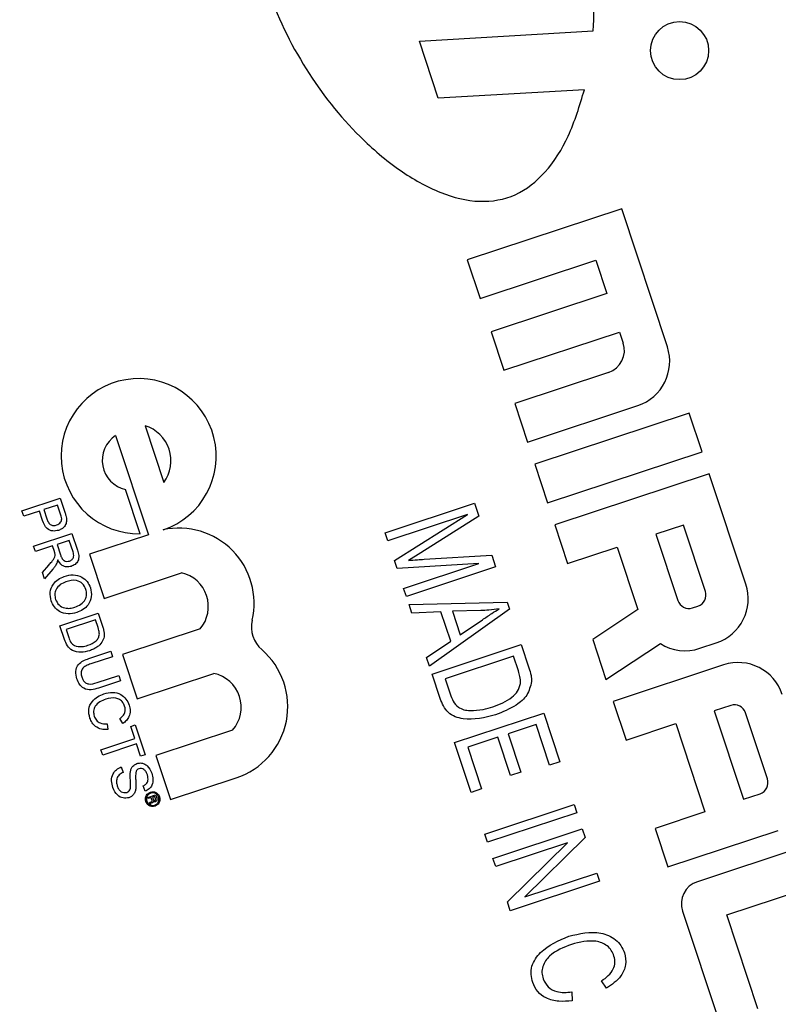
# Model space of a CAD drawing. Units: inches. Extents: x 4 to 84, y 4 to 63.
# Drawn here: x 27.5 to 28, y 52 to 52.7 of the extents above; entities that cross this region are included whole.
import ezdxf

# ---------------------------------------------------------------- set-up
doc = ezdxf.new("R2010")
doc.units = ezdxf.units.IN
doc.header["$LTSCALE"] = 8
doc.header["$MEASUREMENT"] = 0
doc.layers.add('FORMAT', color=7, linetype='Continuous')
doc.styles.add('SLDTEXTSTYLE0', font='TXT', dxfattribs={"width": 0.75})
doc.dimstyles.new('SLDDIMSTYLE0', dxfattribs={"dimtxt": 0.666667, "dimasz": 0.44, "dimexe": 0, "dimexo": 0.0625, "dimgap": 0.166667, "dimtad": 0, "dimtih": 1, "dimtoh": 1, "dimdec": 6, "dimrnd": 1e-09, "dimzin": 12, "dimdsep": 46, "dimlunit": 5, "dimtxsty": 'SLDTEXTSTYLE0', "dimsah": 1, "dimcen": 0.09, "dimadec": 0, "dimazin": 3, "dimtfac": 1, "dimtdec": 3, "dimtofl": 0, "dimtmove": 0, "dimatfit": 3, "dimfxl": 0, "dimfrac": 2, "dimtolj": 1, "dimtzin": 12, "dimarcsym": 0})

# ---------------------------------------------------------------- blocks, each defined once
blk = doc.blocks.new('_D_6')
at = {"layer": 'FORMAT'}
for p, q in [((22.99571, 60.72251), (22.79294, 60.72251)), ((22.79294, 60.72251), (22.79294, 59.66325)), ((24.47349, 60.72251), (24.67627, 60.72251)), ((24.67627, 60.72251), (24.67627, 59.66325)), ((15.97875, 50.28926), (15.97875, 60.31603)), ((31.49046, 50.16836), (31.49046, 60.31603)), ((15.97875, 59.81603), (20.72907, 59.81603)), ((31.49046, 59.81603), (26.74014, 59.81603)), ((22.79294, 59.66325), (22.99571, 59.66325)), ((24.67627, 59.66325), (24.47349, 59.66325))]:
    blk.add_line(p, q, dxfattribs=at)
for centre, start, end in [((24.02164, 59.74844), 153.43495, 206.56505), ((23.44757, 59.74844), 333.43495, 26.56505)]:
    blk.add_arc(centre, 2.48038, start, end, dxfattribs=at)
for points in [[(15.97875, 59.81603), (16.41875, 59.71603), (16.41875, 59.91603)], [(31.49046, 59.81603), (31.05046, 59.91603), (31.05046, 59.71603)]]:
    blk.add_solid(points, dxfattribs=at)
at = {"layer": 'FORMAT', "char_height": 0.666667, "attachment_point": 1, "style": 'SLDTEXTSTYLE0'}
for s, insert in [('394', (22.99571, 60.52263)), ('15 1/2"', (22.29448, 59.49856))]:
    blk.add_mtext(s, dxfattribs=dict(at, insert=insert))

msp = doc.modelspace()

# ---------------------------------------------------------------- linework, layer by layer
at = {"color": 7, "linetype": 'Continuous', "lineweight": 25}
for p, q in [((27.7510401, 52.7320573), (27.882018, 52.7396115)), ((27.7652626, 52.6890548), (27.7510401, 52.7320573)), ((27.8752754, 52.6953999), (27.7652626, 52.6890548)), ((27.9034177, 52.6057216), (27.7871137, 52.5672557)), ((27.9377623, 52.5018788), (27.9034177, 52.6057216)), ((27.7871137, 52.5672557), (27.7967302, 52.5381797)), ((27.7967302, 52.5381797), (27.8839582, 52.5670292)), ((27.8839582, 52.5670292), (27.8922009, 52.5421069)), ((27.8922009, 52.5421069), (27.8049729, 52.5132574)), ((27.8049729, 52.5132574), (27.8145894, 52.4841814)), ((27.8145894, 52.4841814), (27.9018174, 52.5130309)), ((27.9018174, 52.5130309), (27.9045649, 52.5047234)), ((27.8934452, 52.4826134), (27.8228321, 52.4592591)), ((27.8228321, 52.4592591), (27.8324485, 52.4301831)), ((27.8324485, 52.4301831), (27.9155228, 52.4576588)), ((27.9542477, 52.4520342), (27.8379437, 52.4135683)), ((27.9638642, 52.4229582), (27.9542477, 52.4520342)), ((27.5444527, 52.4424369), (27.5585831, 52.399713)), ((27.522279, 52.4351033), (27.5469643, 52.360466)), ((27.8475602, 52.3844923), (27.9638642, 52.4229582)), ((27.8379437, 52.4135683), (27.8475602, 52.3844923)), ((27.9693593, 52.4063433), (27.8530553, 52.3678774)), ((27.996835, 52.3232691), (27.9693593, 52.4063433)), ((27.5408003, 52.3611897), (27.5297998, 52.3944502)), ((27.4518024, 52.3783646), (27.4806026, 52.3878899)), ((27.4806026, 52.3878899), (27.484102, 52.377309)), ((27.4531457, 52.374303), (27.4518024, 52.3783646)), ((27.4649612, 52.3782108), (27.4531457, 52.374303)), ((27.4672948, 52.371155), (27.4649612, 52.3782108)), ((27.4786228, 52.3827292), (27.4682843, 52.3793099)), ((27.4682843, 52.3793099), (27.4705816, 52.3723637)), ((27.4808972, 52.3758523), (27.4786228, 52.3827292)), ((27.7253529, 52.3619634), (27.7925533, 52.384189)), ((27.7925533, 52.384189), (27.7957645, 52.3744799)), ((27.787292, 52.3756715), (27.7273735, 52.3558543)), ((27.7322939, 52.3409769), (27.787292, 52.3756715)), ((27.7957645, 52.3744799), (27.7521242, 52.3468396)), ((27.8530553, 52.3678774), (27.8626718, 52.3388014)), ((27.9498998, 52.3676509), (27.9291312, 52.3607819)), ((27.9663852, 52.3178063), (27.9498998, 52.3676509)), ((27.4605949, 52.3517798), (27.4893951, 52.3613051)), ((27.4874153, 52.3561445), (27.4781845, 52.3530915)), ((27.4902546, 52.3475598), (27.4874153, 52.3561445)), ((27.4893951, 52.3613051), (27.4935281, 52.3488089)), ((27.5469643, 52.360466), (27.5026168, 52.3457987)), ((27.7273735, 52.3558543), (27.7253529, 52.3619634)), ((27.9291312, 52.3607819), (27.9456166, 52.3109374)), ((27.4619382, 52.3477183), (27.4605949, 52.3517798)), ((27.4748614, 52.3519924), (27.4619382, 52.3477183)), ((27.4762371, 52.3478328), (27.4748614, 52.3519924)), ((27.4781845, 52.3530915), (27.4807356, 52.345378)), ((27.8626718, 52.3388014), (27.9000552, 52.3511655)), ((27.9000552, 52.3511655), (27.915636, 52.304056)), ((27.5026168, 52.3457987), (27.5136173, 52.3125381)), ((27.7342423, 52.335086), (27.7322939, 52.3409769)), ((27.7521242, 52.3468396), (27.7429589, 52.3411609)), ((27.7546472, 52.3419557), (27.8055333, 52.3449433)), ((27.8055333, 52.3449433), (27.8084288, 52.3361887)), ((27.4671626, 52.331922), (27.4720566, 52.3375217)), ((27.4750898, 52.3346206), (27.4687025, 52.3272662)), ((27.7958264, 52.338798), (27.7342423, 52.335086)), ((27.7392079, 52.3200723), (27.7958264, 52.338798)), ((27.8084288, 52.3361887), (27.7412284, 52.3139631)), ((27.4687025, 52.3272662), (27.4671626, 52.331922)), ((27.5136173, 52.3125381), (27.5720194, 52.3318538)), ((27.7412284, 52.3139631), (27.7392079, 52.3200723)), ((27.7432489, 52.307854), (27.8172099, 52.3096386)), ((27.7453731, 52.3014312), (27.7432489, 52.307854)), ((27.8189823, 52.3042795), (27.758547, 52.2615992)), ((27.7974014, 52.3033897), (27.7758623, 52.3029224)), ((27.7758623, 52.3029224), (27.7817885, 52.2850041)), ((27.8172099, 52.3096386), (27.8189823, 52.3042795)), ((27.915636, 52.304056), (27.8815655, 52.2816751)), ((27.9566716, 52.3053775), (27.9608253, 52.3067513)), ((27.4803782, 52.2919641), (27.5091783, 52.3014894)), ((27.5071985, 52.2963287), (27.4850446, 52.2890016)), ((27.5091295, 52.2904902), (27.5071985, 52.2963287)), ((27.5091783, 52.3014894), (27.5124355, 52.2916412)), ((27.7672861, 52.3025064), (27.7453731, 52.3014312)), ((27.7746555, 52.2802244), (27.7672861, 52.3025064)), ((27.7817885, 52.2850041), (27.7984888, 52.2964425)), ((27.4837899, 52.2816487), (27.4803782, 52.2919641)), ((27.4850446, 52.2890016), (27.487008, 52.283065)), ((27.5860014, 52.2895785), (27.5275993, 52.2702628)), ((27.8815655, 52.2816751), (27.8915212, 52.2515734)), ((27.7564228, 52.268022), (27.7746555, 52.2802244)), ((27.7605675, 52.2554901), (27.8277679, 52.2777157)), ((27.8277679, 52.2777157), (27.8335543, 52.2602201)), ((27.8915212, 52.2515734), (27.9325344, 52.2785149)), ((27.9621344, 52.2749277), (27.9745955, 52.2790491)), ((27.5021343, 52.2672091), (27.5187036, 52.2726892)), ((27.5200469, 52.2686276), (27.503668, 52.2632105)), ((27.5187036, 52.2726892), (27.5200469, 52.2686276)), ((27.5275993, 52.2702628), (27.5385998, 52.2370022)), ((27.758547, 52.2615992), (27.7564228, 52.268022)), ((27.8219338, 52.2690087), (27.7704426, 52.2519787)), ((27.8256186, 52.2578678), (27.8219338, 52.2690087)), ((27.9800907, 52.2624342), (27.8970164, 52.2349585)), ((27.5083085, 52.2491797), (27.5246874, 52.2545968)), ((27.5246874, 52.2545968), (27.5260307, 52.2505352)), ((27.5385998, 52.2370022), (27.596312, 52.2560897)), ((27.7666155, 52.2372036), (27.7605675, 52.2554901)), ((27.7704426, 52.2519787), (27.774186, 52.2406605)), ((27.5260307, 52.2505352), (27.5094614, 52.2450551)), ((27.8970164, 52.2349585), (27.9066328, 52.2058825)), ((27.9855534, 52.2319844), (27.9730923, 52.2278631)), ((27.5277982, 52.21835), (27.5255838, 52.2221235)), ((27.7775975, 52.2039988), (27.8447979, 52.2262244)), ((27.8447979, 52.2262244), (27.856921, 52.1895697)), ((27.9730923, 52.2278631), (27.9950728, 52.1614037)), ((28.0130938, 52.17658), (27.9966084, 52.2264246)), ((27.5160664, 52.2181565), (27.5164636, 52.213782)), ((27.5336983, 52.2162052), (27.5370214, 52.2173043)), ((27.5367513, 52.2069744), (27.5336983, 52.2162052)), ((27.5370214, 52.2173043), (27.5444706, 52.194781)), ((27.8389638, 52.2175175), (27.8180183, 52.2105901)), ((27.8490664, 52.1869719), (27.8389638, 52.2175175)), ((27.9066328, 52.2058825), (27.9440163, 52.2182466)), ((27.9440163, 52.2182466), (27.9659968, 52.1517872)), ((27.5112742, 52.1985482), (27.5367513, 52.2069744)), ((27.6104423, 52.2133658), (27.5527127, 52.1942726)), ((27.8101637, 52.2079923), (27.7874726, 52.2004875)), ((27.8196889, 52.1791921), (27.8101637, 52.2079923)), ((27.8180183, 52.2105901), (27.8275435, 52.1817899)), ((27.5380946, 52.2029128), (27.5126175, 52.1944866)), ((27.5411475, 52.193682), (27.5380946, 52.2029128)), ((27.7900092, 52.1664714), (27.7775975, 52.2039988)), ((27.7874726, 52.2004875), (27.7978638, 52.1690692)), ((27.5126175, 52.1944866), (27.5112742, 52.1985482)), ((27.5444706, 52.194781), (27.5411475, 52.193682)), ((27.5527127, 52.1942726), (27.5637132, 52.161012)), ((27.5266167, 52.1855991), (27.52796, 52.1815376)), ((27.856921, 52.1895697), (27.8490664, 52.1869719)), ((27.5637132, 52.161012), (27.6131246, 52.1773541)), ((27.8275435, 52.1817899), (27.8196889, 52.1791921)), ((27.5445295, 52.1673558), (27.5431862, 52.1714174)), ((27.5466035, 52.1626507), (27.5524359, 52.1645797)), ((27.546897, 52.1617632), (27.5466035, 52.1626507)), ((27.5490525, 52.1624761), (27.546897, 52.1617632)), ((27.5495708, 52.160909), (27.5490525, 52.1624761)), ((27.5517152, 52.1633567), (27.5500669, 52.1628115)), ((27.5500669, 52.1628115), (27.5505642, 52.1613079)), ((27.5522321, 52.1617936), (27.5517152, 52.1633567)), ((27.5524359, 52.1645797), (27.5532511, 52.1621152)), ((27.7978638, 52.1690692), (27.7900092, 52.1664714)), ((27.9950728, 52.1614037), (28.007534, 52.165525)), ((27.548239, 52.1577058), (27.5478615, 52.158847)), ((27.5483535, 52.1578778), (27.548239, 52.1577058)), ((27.5485909, 52.1591937), (27.5492143, 52.159435)), ((27.5497, 52.158611), (27.5490423, 52.1583935)), ((27.8004004, 52.135053), (27.8676008, 52.1572786)), ((27.8676008, 52.1572786), (27.8696213, 52.1511695)), ((27.8696213, 52.1511695), (27.8024209, 52.1289439)), ((27.9659968, 52.1517872), (27.9286134, 52.1394231)), ((28.089105, 52.1418147), (27.9603399, 52.0992274)), ((27.8024209, 52.1289439), (27.8004004, 52.135053)), ((27.8064619, 52.1167256), (27.8736623, 52.1389512)), ((27.8736623, 52.1389512), (27.8758227, 52.1324194)), ((27.9286134, 52.1394231), (27.9382299, 52.1103471)), ((27.9382299, 52.1103471), (28.0213042, 52.1378228)), ((27.8626464, 52.1285305), (27.8084825, 52.1106165)), ((27.8172771, 52.0840254), (27.8626464, 52.1285305)), ((27.8758227, 52.1324194), (27.830385, 52.0878463)), ((27.8084825, 52.1106165), (27.8064619, 52.1167256)), ((27.830385, 52.0878463), (27.8846308, 52.1057874)), ((27.8846308, 52.1057874), (27.8866513, 52.0996783)), ((27.8866513, 52.0996783), (27.8194509, 52.0774527)), ((27.9824175, 52.0742727), (28.0405695, 52.0935057)), ((27.8194509, 52.0774527), (27.8172771, 52.0840254)), ((27.9492201, 52.0771174), (27.9766958, 51.9940431)), ((28.0057718, 52.0036596), (27.9824175, 52.0742727)), ((27.891986, 52.0191458), (27.88822, 52.0246777)), ((27.8658176, 52.0163002), (27.8660926, 52.0096138))]:
    msp.add_line(p, q, dxfattribs=at)
msp.add_circle((27.9469583, 52.7248642), 0.021875, dxfattribs=at)
for centre, radius, start, end in [((22.6974955, 49.8892552), 6.71875, 18.83390314, 112.7679313), ((27.8879501, 52.4992283), 0.0175, 288.3009172, 18.3009172), ((27.9045326, 52.4908885), 0.035, 288.3009172, 18.3009172), ((27.539717, 52.4195671), 0.0583875, 288.3009172, 271.0630633), ((27.5364814, 52.4161019), 0.0275151, 323.442292, 73.1595424), ((27.5347761, 52.416393), 0.0225, 123.739977, 257.222329), ((27.57001, 52.3087802), 0.0566297, 346.990643, 102.1912618), ((27.566009, 52.3064161), 0.0261381, 319.8958427, 76.7059917), ((27.9580778, 52.3150587), 0.00875, 288.3009172, 18.3009172), ((27.9636052, 52.3122788), 0.035, 288.3009172, 18.3009172), ((27.953924, 52.3136849), 0.00875, 198.3009172, 288.3009172), ((27.6471086, 52.2909673), 0.0225, 166.990643, 229.1413635), ((27.5953424, 52.2311195), 0.0566297, 288.3009172, 49.1413635), ((27.9511441, 52.3081574), 0.035, 237.8791513, 288.3009172), ((27.9910809, 52.2292045), 0.035, 18.3009172, 108.3009172), ((27.5907477, 52.2305508), 0.0261381, 318.8930878, 77.7087466), ((27.988301, 52.223677), 0.00875, 18.3009172, 108.3009172), ((28.0047864, 52.1738324), 0.00875, 288.3009172, 18.3009172), ((27.965835, 52.0826125), 0.0175, 108.3009172, 198.3009172)]:
    msp.add_arc(centre, radius, start, end, dxfattribs=at)
for points, knots in [([(27.8159975, 52.9461527), (27.803656, 52.959723), (27.7806255, 52.9850464), (27.7450752, 53.0071077), (27.7171116, 53.015477), (27.6977364, 53.0164881), (27.6796169, 53.01166), (27.6561211, 52.9956451), (27.633923, 52.9589079), (27.620595, 52.9030749), (27.6197354, 52.8385501), (27.6334952, 52.7718362), (27.6632461, 52.7107259), (27.6991496, 52.6650585), (27.7345746, 52.6346859), (27.7650871, 52.6173429), (27.7953586, 52.6093893), (27.8245652, 52.6143234), (27.8477819, 52.6334254), (27.8651378, 52.6613319), (27.8717452, 52.6835363), (27.8752754, 52.6953999)], [0, 0, 0, 0, 0.07033647, 0.13125467, 0.15774046, 0.18191111, 0.20489273, 0.22849998, 0.28953768, 0.3639265, 0.44773392, 0.53561337, 0.62335928, 0.70665955, 0.75713437, 0.80191188, 0.84062905, 0.87527886, 0.91124831, 0.95258066, 1, 1, 1, 1]), ([(27.882018, 52.7396115), (27.8824432, 52.7509302), (27.8832123, 52.7714004), (27.8808716, 52.7917425), (27.8798252, 52.8008368)], [0, 0, 0, 0, 0.55293227, 1, 1, 1, 1]), ([(27.484102, 52.377309), (27.4843635, 52.3765076), (27.4848303, 52.3750769), (27.4851168, 52.3735998), (27.4852429, 52.3729501)], [0, 0, 0, 0, 0.56010052, 1, 1, 1, 1]), ([(27.4794066, 52.3637362), (27.4779149, 52.3634128), (27.4749412, 52.3627679), (27.4695688, 52.3650676), (27.4681583, 52.3688436), (27.4672948, 52.371155)], [0, 0, 0, 0, 0.28075119, 0.55970847, 1, 1, 1, 1]), ([(27.4705816, 52.3723637), (27.4709043, 52.3714912), (27.4715461, 52.3697555), (27.4733708, 52.3677344), (27.4758176, 52.3672131), (27.4772367, 52.3675771), (27.4779479, 52.3677596)], [0, 0, 0, 0, 0.28140074, 0.55975287, 0.77935575, 1, 1, 1, 1]), ([(27.4779479, 52.3677596), (27.4785117, 52.3679866), (27.4796385, 52.3684401), (27.4808702, 52.3696342), (27.481646, 52.3710182), (27.481709, 52.3719736), (27.4817405, 52.372451)], [0, 0, 0, 0, 0.28026085, 0.5600775, 0.78014974, 1, 1, 1, 1]), ([(27.4852429, 52.3729501), (27.4853334, 52.3718221), (27.485514, 52.3695705), (27.484008, 52.3666943), (27.4818536, 52.3647436), (27.4802224, 52.3640721), (27.4794066, 52.3637362)], [0, 0, 0, 0, 0.28001296, 0.55891045, 0.77939555, 1, 1, 1, 1]), ([(27.4817405, 52.372451), (27.4816296, 52.3730972), (27.4814315, 52.3742521), (27.4810606, 52.375363), (27.4808972, 52.3758523)], [0, 0, 0, 0, 0.55958492, 1, 1, 1, 1]), ([(27.4767666, 52.345787), (27.4766914, 52.346175), (27.4765571, 52.3468681), (27.4763349, 52.347538), (27.4762371, 52.3478328)], [0, 0, 0, 0, 0.5598527, 1, 1, 1, 1]), ([(27.487527, 52.3406158), (27.4882509, 52.3409526), (27.4896967, 52.3416252), (27.4911116, 52.3443141), (27.4905798, 52.3463282), (27.4902546, 52.3475598)], [0, 0, 0, 0, 0.28040589, 0.55998074, 1, 1, 1, 1]), ([(27.4935281, 52.3488089), (27.4939532, 52.3474764), (27.4947972, 52.3448311), (27.4944004, 52.3407639), (27.491968, 52.3379275), (27.4899611, 52.3370313), (27.4889568, 52.3365828)], [0, 0, 0, 0, 0.281671204, 0.559201666, 0.779411038, 1, 1, 1, 1]), ([(27.4720566, 52.3375217), (27.4727763, 52.3383631), (27.4739616, 52.3397489), (27.4754799, 52.3417597), (27.4766506, 52.3436189), (27.4767279, 52.3450649), (27.4767666, 52.345787)], [0, 0, 0, 0, 0.34060113, 0.56096947, 0.7807738, 1, 1, 1, 1]), ([(27.4786881, 52.3416606), (27.4786146, 52.3411412), (27.4784834, 52.3402139), (27.4781541, 52.339338), (27.4780092, 52.3389528)], [0, 0, 0, 0, 0.5601201, 1, 1, 1, 1]), ([(27.4889568, 52.3365828), (27.4877933, 52.3363302), (27.4854685, 52.3358253), (27.4812668, 52.3373796), (27.479666, 52.3400372), (27.4786881, 52.3416606)], [0, 0, 0, 0, 0.28051737, 0.56050161, 1, 1, 1, 1]), ([(27.4807356, 52.345378), (27.4810288, 52.3445453), (27.4816121, 52.3428885), (27.4831866, 52.3408494), (27.4854809, 52.3401851), (27.4868444, 52.3404721), (27.487527, 52.3406158)], [0, 0, 0, 0, 0.28156264, 0.56023789, 0.77987189, 1, 1, 1, 1]), ([(27.7429589, 52.3411609), (27.7451402, 52.341317), (27.7490354, 52.3415956), (27.7529325, 52.3418457), (27.7546472, 52.3419557)], [0, 0, 0, 0, 0.55999778, 1, 1, 1, 1]), ([(27.4780092, 52.3389528), (27.4775486, 52.3380866), (27.4767257, 52.3365394), (27.4755898, 52.3352071), (27.4750898, 52.3346206)], [0, 0, 0, 0, 0.55979428, 1, 1, 1, 1]), ([(27.4737809, 52.3106729), (27.4733313, 52.3128327), (27.4724327, 52.317149), (27.4748464, 52.3230575), (27.4789077, 52.3270511), (27.4820696, 52.3284124), (27.483651, 52.3290933)], [0, 0, 0, 0, 0.27959997, 0.55876532, 0.77931029, 1, 1, 1, 1]), ([(27.483651, 52.3290933), (27.4858591, 52.3296663), (27.490263, 52.330809), (27.4966115, 52.3291777), (27.5012304, 52.3253735), (27.5026265, 52.3220757), (27.5033252, 52.3204251)], [0, 0, 0, 0, 0.2805704, 0.55957461, 0.77956077, 1, 1, 1, 1]), ([(27.5000098, 52.3193029), (27.4992576, 52.3208483), (27.4977548, 52.3239359), (27.491935, 52.3269313), (27.4876, 52.3257432), (27.4849482, 52.3250165)], [0, 0, 0, 0, 0.28012773, 0.55965286, 1, 1, 1, 1]), ([(27.4849482, 52.3250165), (27.4834392, 52.3244088), (27.480429, 52.3231966), (27.4774386, 52.3196308), (27.4762437, 52.3155289), (27.4768133, 52.3130361), (27.4770983, 52.3117892)], [0, 0, 0, 0, 0.28065662, 0.559885, 0.77984923, 1, 1, 1, 1]), ([(27.491708, 52.3059518), (27.4932467, 52.3065702), (27.4963159, 52.3078036), (27.4995709, 52.3112716), (27.5008464, 52.3154734), (27.5002887, 52.3180262), (27.5000098, 52.3193029)], [0, 0, 0, 0, 0.28079669, 0.5600682, 0.77998402, 1, 1, 1, 1]), ([(27.5033252, 52.3204251), (27.5037771, 52.3182232), (27.5046799, 52.3138237), (27.5021518, 52.307813), (27.497895, 52.3038653), (27.4946476, 52.3025427), (27.4930224, 52.3018807)], [0, 0, 0, 0, 0.27956445, 0.55858412, 0.77908716, 1, 1, 1, 1]), ([(27.4930224, 52.3018807), (27.4908514, 52.3013645), (27.4865185, 52.3003342), (27.4802922, 52.3019968), (27.4759034, 52.30587), (27.4744886, 52.3090713), (27.4737809, 52.3106729)], [0, 0, 0, 0, 0.28035303, 0.55950225, 0.77963533, 1, 1, 1, 1]), ([(27.4770983, 52.3117892), (27.4778224, 52.3102764), (27.4792707, 52.3072509), (27.483648, 52.3050673), (27.4879417, 52.3048978), (27.4904515, 52.3056002), (27.491708, 52.3059518)], [0, 0, 0, 0, 0.27910019, 0.55819199, 0.77880636, 1, 1, 1, 1]), ([(27.8111028, 52.3046385), (27.8085557, 52.304287), (27.804007, 52.3036593), (27.7994198, 52.3034721), (27.7974014, 52.3033897)], [0, 0, 0, 0, 0.55997645, 1, 1, 1, 1]), ([(27.7984888, 52.2964425), (27.8008079, 52.2980274), (27.8049491, 52.3008576), (27.8092226, 52.3034833), (27.8111028, 52.3046385)], [0, 0, 0, 0, 0.560009185, 1, 1, 1, 1]), ([(27.5101095, 52.2855341), (27.5100338, 52.2864802), (27.5098983, 52.288172), (27.5093647, 52.289781), (27.5091295, 52.2904902)], [0, 0, 0, 0, 0.55925456, 1, 1, 1, 1]), ([(27.5124355, 52.2916412), (27.5127481, 52.2906833), (27.5133062, 52.2889733), (27.5135818, 52.2871967), (27.513703, 52.2864154)], [0, 0, 0, 0, 0.56017401, 1, 1, 1, 1]), ([(27.5027496, 52.2731473), (27.5005985, 52.2725969), (27.4963095, 52.2714994), (27.4899216, 52.2726396), (27.4856401, 52.2767421), (27.4844083, 52.2800087), (27.4837899, 52.2816487)], [0, 0, 0, 0, 0.28083997, 0.55995172, 0.77906847, 1, 1, 1, 1]), ([(27.487008, 52.283065), (27.487472, 52.2816671), (27.4882978, 52.2791789), (27.4903813, 52.2776198), (27.4912942, 52.2769366)], [0, 0, 0, 0, 0.56186102, 1, 1, 1, 1]), ([(27.5014698, 52.2772299), (27.5037113, 52.2781147), (27.5068383, 52.279349), (27.5095161, 52.2827872), (27.509912, 52.2846197), (27.5101095, 52.2855341)], [0, 0, 0, 0, 0.55914968, 0.78004033, 1, 1, 1, 1]), ([(27.5130287, 52.2815457), (27.5122781, 52.2801731), (27.5110395, 52.2779082), (27.5082008, 52.2756909), (27.5055881, 52.2741782), (27.5036959, 52.273491), (27.5027496, 52.2731473)], [0, 0, 0, 0, 0.33885147, 0.55911916, 0.77952622, 1, 1, 1, 1]), ([(27.513703, 52.2864154), (27.5137408, 52.2854814), (27.5138084, 52.2838132), (27.513267, 52.2822387), (27.5130287, 52.2815457)], [0, 0, 0, 0, 0.55984653, 1, 1, 1, 1]), ([(27.4912942, 52.2769366), (27.4932093, 52.2765014), (27.4966446, 52.2757206), (27.4999895, 52.2767669), (27.5014698, 52.2772299)], [0, 0, 0, 0, 0.55745225, 1, 1, 1, 1]), ([(27.4932206, 52.2518956), (27.4927159, 52.2537634), (27.4917127, 52.2574755), (27.4936939, 52.2629046), (27.4979088, 52.2656614), (27.5007234, 52.2666924), (27.5021343, 52.2672091)], [0, 0, 0, 0, 0.28072915, 0.5579036, 0.77840262, 1, 1, 1, 1]), ([(27.503668, 52.2632105), (27.5024526, 52.2627961), (27.5000369, 52.2619723), (27.4969726, 52.2597776), (27.4960583, 52.2563904), (27.4965576, 52.2544215), (27.496808, 52.2534341)], [0, 0, 0, 0, 0.28178763, 0.56012225, 0.77938626, 1, 1, 1, 1]), ([(27.8335543, 52.2602201), (27.834159, 52.2583443), (27.8352382, 52.2549968), (27.8354716, 52.2514916), (27.8355742, 52.2499505)], [0, 0, 0, 0, 0.56035443, 1, 1, 1, 1]), ([(27.5094614, 52.2450551), (27.5076422, 52.244487), (27.5040303, 52.2433591), (27.4985168, 52.2442155), (27.4948554, 52.2477197), (27.4937665, 52.2505011), (27.4932206, 52.2518956)], [0, 0, 0, 0, 0.2816273, 0.55915844, 0.77898261, 1, 1, 1, 1]), ([(27.496808, 52.2534341), (27.4971249, 52.2526019), (27.4977573, 52.2509413), (27.4994682, 52.2487566), (27.5033503, 52.2475539), (27.5062607, 52.2485082), (27.5083085, 52.2491797)], [0, 0, 0, 0, 0.18756145, 0.3742387, 0.55971924, 1, 1, 1, 1]), ([(27.8272543, 52.2484394), (27.8271835, 52.2502392), (27.8270568, 52.2534594), (27.8260587, 52.2565185), (27.8256186, 52.2578678)], [0, 0, 0, 0, 0.55894934, 1, 1, 1, 1]), ([(27.8064658, 52.2309742), (27.8114684, 52.2328837), (27.8184409, 52.2355451), (27.8253835, 52.2424061), (27.8266321, 52.2464328), (27.8272543, 52.2484394)], [0, 0, 0, 0, 0.56024243, 0.78085804, 1, 1, 1, 1]), ([(27.8355742, 52.2499505), (27.8346582, 52.2463747), (27.8328162, 52.2391842), (27.822432, 52.2303996), (27.8137178, 52.2269451), (27.8083908, 52.2248335)], [0, 0, 0, 0, 0.27774411, 0.55849333, 1, 1, 1, 1]), ([(27.5029863, 52.2223685), (27.5024309, 52.2245791), (27.5013236, 52.228986), (27.5041949, 52.2349818), (27.5086684, 52.238665), (27.5119246, 52.240004), (27.5135538, 52.2406739)], [0, 0, 0, 0, 0.27995506, 0.55808759, 0.77891157, 1, 1, 1, 1]), ([(27.5149144, 52.2366181), (27.5133943, 52.236026), (27.5103638, 52.2348456), (27.5067805, 52.2317987), (27.5054012, 52.2276359), (27.5059226, 52.2251117), (27.5061835, 52.2238483)], [0, 0, 0, 0, 0.28124501, 0.56071564, 0.78013802, 1, 1, 1, 1]), ([(27.5135538, 52.2406739), (27.5156827, 52.2412059), (27.5199299, 52.2422671), (27.5260834, 52.2407424), (27.5304308, 52.2369525), (27.5318087, 52.2337975), (27.5324982, 52.2322188)], [0, 0, 0, 0, 0.28049248, 0.55956971, 0.77961533, 1, 1, 1, 1]), ([(27.5291103, 52.2313159), (27.5287038, 52.2323107), (27.527892, 52.2342977), (27.5254464, 52.2365044), (27.5209814, 52.2381286), (27.5174159, 52.2372409), (27.5149144, 52.2366181)], [0, 0, 0, 0, 0.18722344, 0.37390579, 0.56073633, 1, 1, 1, 1]), ([(27.8083908, 52.2248335), (27.800254, 52.2227972), (27.7900686, 52.2202482), (27.778011, 52.2231459), (27.7707546, 52.2274832), (27.7682695, 52.2333193), (27.7666155, 52.2372036)], [0, 0, 0, 0, 0.49948223, 0.62522715, 0.75056113, 1, 1, 1, 1]), ([(27.774186, 52.2406605), (27.7748749, 52.2387999), (27.7762486, 52.2350902), (27.7797825, 52.2306174), (27.7845496, 52.2284689), (27.7876572, 52.228201), (27.7892131, 52.2280668)], [0, 0, 0, 0, 0.28072464, 0.55973514, 0.77957401, 1, 1, 1, 1]), ([(27.5255838, 52.2221235), (27.5263749, 52.2227377), (27.5279533, 52.223963), (27.5294116, 52.226427), (27.5297171, 52.2290337), (27.5293127, 52.2305547), (27.5291103, 52.2313159)], [0, 0, 0, 0, 0.2805533, 0.55973893, 0.77965382, 1, 1, 1, 1]), ([(27.5324982, 52.2322188), (27.5328613, 52.2307733), (27.5335863, 52.2278862), (27.5326433, 52.2237383), (27.5305703, 52.2204873), (27.5287228, 52.2190628), (27.5277982, 52.21835)], [0, 0, 0, 0, 0.28008064, 0.55944867, 0.77954883, 1, 1, 1, 1]), ([(27.7892131, 52.2280668), (27.7925024, 52.228212), (27.7983804, 52.2284714), (27.8039937, 52.230209), (27.8064658, 52.2309742)], [0, 0, 0, 0, 0.55959991, 1, 1, 1, 1]), ([(27.5164636, 52.213782), (27.5148313, 52.2137715), (27.5115725, 52.2137507), (27.5073499, 52.2157276), (27.5044281, 52.2188088), (27.5034672, 52.2211813), (27.5029863, 52.2223685)], [0, 0, 0, 0, 0.28025625, 0.5595462, 0.77958943, 1, 1, 1, 1]), ([(27.5061835, 52.2238483), (27.5066569, 52.2227768), (27.5076027, 52.2206357), (27.5111599, 52.2180761), (27.5142065, 52.218126), (27.5160664, 52.2181565)], [0, 0, 0, 0, 0.280711231, 0.560904581, 1, 1, 1, 1]), ([(27.520268, 52.1701163), (27.5197982, 52.1718239), (27.5188621, 52.1752267), (27.5198784, 52.1802366), (27.5228316, 52.1838468), (27.5253544, 52.1850147), (27.5266167, 52.1855991)], [0, 0, 0, 0, 0.28081353, 0.55956288, 0.77961982, 1, 1, 1, 1]), ([(27.5334778, 52.1819224), (27.533631, 52.1826908), (27.5339369, 52.1842258), (27.5353468, 52.1867477), (27.5371799, 52.1876709), (27.5382966, 52.1882332)], [0, 0, 0, 0, 0.28144516, 0.56227323, 1, 1, 1, 1]), ([(27.5382966, 52.1882332), (27.5392157, 52.1884302), (27.5410544, 52.1888242), (27.5438577, 52.1881585), (27.547291, 52.1858336), (27.5485836, 52.1829003), (27.5494899, 52.1808435)], [0, 0, 0, 0, 0.18702865, 0.374123777, 0.561140189, 1, 1, 1, 1]), ([(27.5462202, 52.1795829), (27.5459328, 52.1803575), (27.5453598, 52.181902), (27.5438654, 52.1837152), (27.5418381, 52.1846177), (27.540549, 52.1843788), (27.5399053, 52.1842594)], [0, 0, 0, 0, 0.28129027, 0.56082021, 0.78068028, 1, 1, 1, 1]), ([(27.52796, 52.1815376), (27.5269155, 52.1810104), (27.5248361, 52.179961), (27.5231473, 52.1770343), (27.5228572, 52.1740389), (27.5233069, 52.1722761), (27.523532, 52.1713942)], [0, 0, 0, 0, 0.28063197, 0.55867442, 0.77919731, 1, 1, 1, 1]), ([(27.5336056, 52.1708345), (27.5335947, 52.1720927), (27.5335767, 52.1741654), (27.533367, 52.1770434), (27.5332693, 52.1794876), (27.5334083, 52.181111), (27.5334778, 52.1819224)], [0, 0, 0, 0, 0.33993933, 0.56002492, 0.78008245, 1, 1, 1, 1]), ([(27.5377026, 52.1823853), (27.5374967, 52.1809674), (27.5371566, 52.1786255), (27.5375072, 52.1753487), (27.5376839, 52.1725677), (27.5376165, 52.1707103), (27.5375828, 52.1697818)], [0, 0, 0, 0, 0.338408312, 0.558974146, 0.779535137, 1, 1, 1, 1]), ([(27.5399053, 52.1842594), (27.5393848, 52.1840323), (27.5384546, 52.1836264), (27.5379325, 52.1827647), (27.5377026, 52.1823853)], [0, 0, 0, 0, 0.55961689, 1, 1, 1, 1]), ([(27.5431862, 52.1714174), (27.5439957, 52.1718569), (27.5456093, 52.172733), (27.5471959, 52.1758347), (27.5465905, 52.1781604), (27.5462202, 52.1795829)], [0, 0, 0, 0, 0.28109672, 0.56028736, 1, 1, 1, 1]), ([(27.5494899, 52.1808435), (27.5498723, 52.1793864), (27.550635, 52.1764797), (27.5500433, 52.1721958), (27.5477296, 52.1689284), (27.5455968, 52.1678803), (27.5445295, 52.1673558)], [0, 0, 0, 0, 0.28079722, 0.56015084, 0.77987671, 1, 1, 1, 1]), ([(27.5322717, 52.1624825), (27.5307927, 52.1622492), (27.5278338, 52.1617824), (27.522881, 52.1644768), (27.521259, 52.1679775), (27.520268, 52.1701163)], [0, 0, 0, 0, 0.2799417, 0.56007966, 1, 1, 1, 1]), ([(27.523532, 52.1713942), (27.5238721, 52.1705484), (27.524551, 52.1688599), (27.5263463, 52.1669825), (27.5286056, 52.166101), (27.5300236, 52.1663532), (27.5307322, 52.1664792)], [0, 0, 0, 0, 0.28091717, 0.56081274, 0.7805018, 1, 1, 1, 1]), ([(27.5307322, 52.1664792), (27.5312135, 52.16669), (27.5321758, 52.1671116), (27.5333419, 52.1686678), (27.5335056, 52.1700126), (27.5336056, 52.1708345)], [0, 0, 0, 0, 0.280088501, 0.559970494, 1, 1, 1, 1]), ([(27.5375828, 52.1697818), (27.5374486, 52.1688915), (27.5371807, 52.1671135), (27.5359578, 52.1648765), (27.534237, 52.1632846), (27.532927, 52.1627499), (27.5322717, 52.1624825)], [0, 0, 0, 0, 0.280371342, 0.559908907, 0.779858871, 1, 1, 1, 1]), ([(27.5450564, 52.1596731), (27.5449006, 52.1604712), (27.5445891, 52.1620676), (27.5453912, 52.1642529), (27.5467517, 52.1658692), (27.5479156, 52.1663918), (27.5484974, 52.166653)], [0, 0, 0, 0, 0.27962371, 0.55928851, 0.77969943, 1, 1, 1, 1]), ([(27.548751, 52.1658929), (27.5481239, 52.165589), (27.5468695, 52.1649812), (27.545824, 52.1632769), (27.5454615, 52.1615099), (27.5457013, 52.1604451), (27.5458211, 52.1599128)], [0, 0, 0, 0, 0.27945277, 0.55900969, 0.77955172, 1, 1, 1, 1]), ([(27.5484974, 52.166653), (27.5492994, 52.1668056), (27.5509036, 52.167111), (27.5530885, 52.1662681), (27.5546771, 52.1648675), (27.5551946, 52.1636969), (27.5554534, 52.1631117)], [0, 0, 0, 0, 0.27949451, 0.55910026, 0.77958832, 1, 1, 1, 1]), ([(27.5546966, 52.1628482), (27.554396, 52.1634787), (27.553795, 52.1647395), (27.5521266, 52.1658466), (27.5503556, 52.166248), (27.5492858, 52.1660112), (27.548751, 52.1658929)], [0, 0, 0, 0, 0.27964948, 0.55925579, 0.7796794, 1, 1, 1, 1]), ([(27.5517423, 52.1568952), (27.5523667, 52.1571993), (27.5536162, 52.1578077), (27.5546747, 52.1594941), (27.5550567, 52.1612548), (27.5548166, 52.1623171), (27.5546966, 52.1628482)], [0, 0, 0, 0, 0.27945858, 0.55913729, 0.77960189, 1, 1, 1, 1]), ([(27.5554534, 52.1631117), (27.5556114, 52.1623137), (27.5559275, 52.1607178), (27.5551146, 52.1585337), (27.5537468, 52.156926), (27.5525846, 52.1564004), (27.5520038, 52.1561378)], [0, 0, 0, 0, 0.27961273, 0.55920632, 0.77971351, 1, 1, 1, 1]), ([(27.5532511, 52.1621152), (27.5533444, 52.1618296), (27.5535298, 52.1612624), (27.5534643, 52.1603909), (27.5529638, 52.1597599), (27.5525302, 52.1595702), (27.5523132, 52.1594753)], [0, 0, 0, 0, 0.28166286, 0.55947158, 0.77953915, 1, 1, 1, 1]), ([(27.5520038, 52.1561378), (27.5512028, 52.1559824), (27.5496006, 52.1556716), (27.5474255, 52.1565304), (27.5458351, 52.157921), (27.5453159, 52.1590891), (27.5450564, 52.1596731)], [0, 0, 0, 0, 0.27951242, 0.55908939, 0.77959062, 1, 1, 1, 1]), ([(27.5458211, 52.1599128), (27.5461218, 52.1592868), (27.5467235, 52.1580345), (27.5483893, 52.1569481), (27.5501471, 52.1565389), (27.5512106, 52.1567765), (27.5517423, 52.1568952)], [0, 0, 0, 0, 0.27957916, 0.55929778, 0.77969131, 1, 1, 1, 1]), ([(27.5478615, 52.158847), (27.5479945, 52.1589185), (27.5482318, 52.1590463), (27.5484811, 52.1591486), (27.5485909, 52.1591937)], [0, 0, 0, 0, 0.5599517, 1, 1, 1, 1]), ([(27.5490423, 52.1583935), (27.548888, 52.1583302), (27.5486123, 52.1582171), (27.5484326, 52.1579815), (27.5483535, 52.1578778)], [0, 0, 0, 0, 0.55985865, 1, 1, 1, 1]), ([(27.5492143, 52.159435), (27.5493523, 52.1594942), (27.5495591, 52.1595828), (27.5497349, 52.1598307), (27.5498118, 52.1602736), (27.5496779, 52.1606266), (27.5495708, 52.160909)], [0, 0, 0, 0, 0.25011723, 0.37500288, 0.49993903, 1, 1, 1, 1]), ([(27.5507954, 52.1597382), (27.5507704, 52.1595796), (27.5507206, 52.1592644), (27.5503328, 52.1588141), (27.5499407, 52.1586883), (27.5497, 52.158611)], [0, 0, 0, 0, 0.28087441, 0.55859783, 1, 1, 1, 1]), ([(27.5505642, 52.1613079), (27.5506221, 52.1611298), (27.5507255, 52.1608122), (27.5509242, 52.1605447), (27.5510115, 52.1604272)], [0, 0, 0, 0, 0.56088025, 1, 1, 1, 1]), ([(27.5515111, 52.1593287), (27.5513658, 52.1593848), (27.551106, 52.1594852), (27.5508905, 52.1596608), (27.5507954, 52.1597382)], [0, 0, 0, 0, 0.55897182, 1, 1, 1, 1]), ([(27.5510115, 52.1604272), (27.5510757, 52.1603782), (27.5512043, 52.16028), (27.5514939, 52.1602159), (27.5516962, 52.1602661), (27.5518195, 52.1602967)], [0, 0, 0, 0, 0.28012241, 0.56105032, 1, 1, 1, 1]), ([(27.5523132, 52.1594753), (27.5521665, 52.15943), (27.5519047, 52.1593491), (27.5516313, 52.1593349), (27.5515111, 52.1593287)], [0, 0, 0, 0, 0.56007267, 1, 1, 1, 1]), ([(27.5518195, 52.1602967), (27.5519593, 52.1603559), (27.5521694, 52.160445), (27.5523454, 52.1606962), (27.5524456, 52.1611387), (27.552327, 52.1615026), (27.5522321, 52.1617936)], [0, 0, 0, 0, 0.24945242, 0.37498633, 0.50027229, 1, 1, 1, 1]), ([(27.8636037, 52.0581687), (27.8716893, 52.0601534), (27.8838224, 52.0631317), (27.897466, 52.0573009), (27.9031303, 52.0513037), (27.9047049, 52.0475275), (27.9054922, 52.0456393)], [0, 0, 0, 0, 0.49885746, 0.74857041, 0.87427831, 1, 1, 1, 1]), ([(27.8363659, 52.0233819), (27.8358437, 52.0253846), (27.8347999, 52.0293874), (27.8356889, 52.0377424), (27.8443733, 52.0500968), (27.855908, 52.0549384), (27.8636037, 52.0581687)], [0, 0, 0, 0, 0.12567673, 0.2511852, 0.5004059, 1, 1, 1, 1]), ([(27.8656242, 52.0520595), (27.8596386, 52.0498013), (27.8506681, 52.0464169), (27.8440377, 52.0370709), (27.8430184, 52.0307537), (27.8437806, 52.0276897), (27.8441619, 52.0261569)], [0, 0, 0, 0, 0.4998352, 0.7491031, 0.87449046, 1, 1, 1, 1]), ([(27.8975654, 52.0432597), (27.8969783, 52.0447033), (27.8958046, 52.0475892), (27.8926022, 52.0511014), (27.8885096, 52.0534205), (27.8794055, 52.0556628), (27.8717442, 52.0536597), (27.8656242, 52.0520595)], [0, 0, 0, 0, 0.12548889, 0.25087112, 0.3761969, 0.50168831, 1, 1, 1, 1]), ([(27.9054922, 52.0456393), (27.9060626, 52.0426335), (27.9072046, 52.0366163), (27.9024052, 52.0262751), (27.8959388, 52.0218505), (27.891986, 52.0191458)], [0, 0, 0, 0, 0.27954149, 0.55959146, 1, 1, 1, 1]), ([(27.88822, 52.0246777), (27.8899605, 52.0258819), (27.8934355, 52.0282863), (27.8971947, 52.0329559), (27.8987134, 52.038369), (27.8979482, 52.0416289), (27.8975654, 52.0432597)], [0, 0, 0, 0, 0.28078968, 0.56062263, 0.78020487, 1, 1, 1, 1]), ([(27.8660926, 52.0096138), (27.8627502, 52.0093246), (27.8560795, 52.0087474), (27.8468295, 52.0108924), (27.8396071, 52.0161086), (27.8374464, 52.0209573), (27.8363659, 52.0233819)], [0, 0, 0, 0, 0.28089294, 0.56060714, 0.78027953, 1, 1, 1, 1]), ([(27.8441619, 52.0261569), (27.8452617, 52.0239534), (27.8474637, 52.0195419), (27.855681, 52.015386), (27.8619709, 52.0159533), (27.8658176, 52.0163002)], [0, 0, 0, 0, 0.27935815, 0.55928051, 1, 1, 1, 1])]:
    msp.add_open_spline(points, degree=3, knots=knots, dxfattribs=at)

# ---------------------------------------------------------------- dimensions: what is measured, and where the dimension line sits
at = {"layer": 'FORMAT'}
dim = msp.add_linear_dim(base=(31.4904615, 59.8160305), p1=(15.9787455, 49.8892552), p2=(31.4904615, 51.8892552), text='(<>)', dimstyle='SLDDIMSTYLE0', dxfattribs=at)
dim.commit()
dim.dimension.update_dxf_attribs({"geometry": '_D_6', "text_midpoint": (23.7346035, 59.8160305), "dimtype": 160})

doc.saveas('drawing.dxf')
